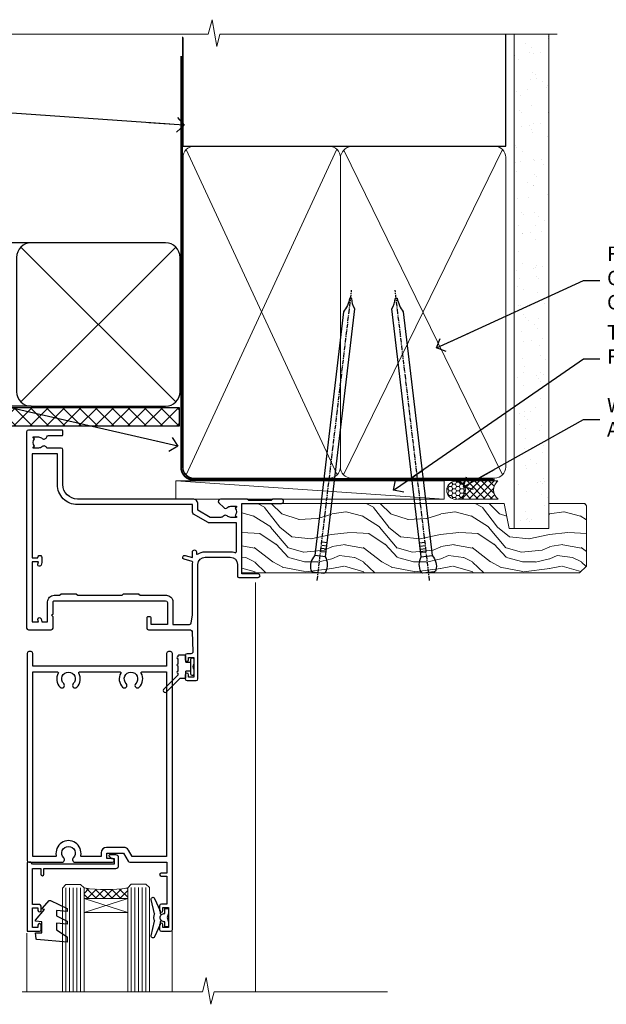
# Model space of a CAD drawing. Units: millimetres. Extents: x -33 to 207238, y -991 to 1143.
# Drawn here: x 3735 to 3896, y 872 to 1143 of the extents above; entities that cross this region are included whole.
import ezdxf
from ezdxf import colors
from ezdxf.entities.mleader import LeaderData, LeaderLine
from ezdxf.math import Vec2, Vec3

# ---------------------------------------------------------------- set-up
doc = ezdxf.new("R2010")
doc.units = ezdxf.units.MM
doc.linetypes.add('CENTER', pattern=[2, 1.25, -0.25, 0.25, -0.25])
doc.linetypes.add('Dashed', pattern=[564.4444465637206, 282.2222232818604, -282.2222232818602])
doc.layers.add('Aluminium Systems Ltd Joinery Detail', color=7, linetype='Continuous')
doc.layers.add('Aluminium Systems Ltd Notes', color=7, linetype='Continuous')
doc.styles.get("Standard").update_dxf_attribs({"font": 'arial.ttf'})

# ---------------------------------------------------------------- blocks, each defined once
blk = doc.blocks.new('_Open90')
at = {"color": 0, "linetype": 'ByBlock', "lineweight": -2}
for p, q in [((0, 0), (-2.439666651745029, 0)), ((-0.5, 0.5), (0, 0)), ((0, 0), (-0.5, -0.5))]:
    blk.add_line(p, q, dxfattribs=at)
blk = doc.blocks.new('Fibre Cement Sheet CC Soffit Head AL35')
h = blk.add_hatch()
h.set_pattern_fill('ANSI37', color=256)
h.set_pattern_definition([(45, (0.03626728954441205, -8.266495572621352), (-2.245064030267288, 2.245064030267288), []), (135, (0.03626728954441205, -8.266495572621352), (-2.245064030267288, -2.245064030267288), [])])
h.paths.add_polyline_path([(39.53798075615487, 2.443817961846435), (-74.46674002889677, 2.443817961846435), (-74.46674002889677, -2.556182038153565), (39.53798075615487, -2.556182038153565)])
for p, q in [((-1.287205750556495, 47.84814234615988), (-74.46674002889677, 47.84814234615988)), ((-4.115632875302708, 4.019715221415026), (38.54122137418926, 46.67656947090654)), ((38.54122137418926, 4.019715221415026), (-4.115632875302708, 46.67656947090654)), ((-1.287205750556495, 2.848142346159875), (-74.46674002889677, 2.848142346159875))]:
    blk.add_line(p, q)
blk.add_lwpolyline([(-5.287205750556495, 6.848142346159875, 0.414213562373095), (-1.287205750556495, 2.848142346159875), (35.7127942494435, 2.848142346159875, 0.414213562373095), (39.7127942494435, 6.848142346159875), (39.7127942494435, 43.84814234615988, 0.414213562373095), (35.7127942494435, 47.84814234615988), (-1.287205750556495, 47.84814234615988, 0.414213562373095), (-5.287205750556495, 43.84814234615988)], format="xyb", close=True)
blk.add_lwpolyline([(-74.46674002889677, -2.556182038153565), (39.53798075615487, -2.556182038153565), (39.53798075615487, 2.443817961846435), (-74.46674002889677, 2.443817961846435)])
blk = doc.blocks.new('C438-20694')
blk.add_lwpolyline([(25.21254076055509, 0.7499998121184035, -0.414213562373095), (24.46254076055509, -1.87881596502848e-07), (22.71253547302938, -1.87881596502848e-07, -0.6681786379192989), (22.57111411679187, 0.3414211683557369), (23.22969276055453, 0.9999998121184035), (24.01255076055502, 0.9999998121184035), (24.01255076055502, 2.499999812118403), (1.500000593779706, 2.499999812118403), (1.000000593779706, 1.999999812118403), (0.2000005937796949, 1.999999812118403, -0.414213562373095), (5.937797062927075e-07, 2.199999812118392), (5.937797062927075e-07, 20.79999981211841, -0.414213562373095), (0.2000005937796949, 20.9999998121184), (3.399990593779595, 20.9999998121184, -0.414213562373095), (3.899990593779595, 20.4999998121184), (3.899990593779595, 19.35001781211849, -0.9999999999999999), (2.999960593779807, 19.35001781211849), (2.999960593779807, 19.9999998121184), (1.500000593779706, 19.9999998121184), (1.500000593779706, 14.59999981211831), (2.999960593779807, 14.59999981211831), (2.999960593779807, 15.24997681211835, -0.9999999999999999), (3.899990593779595, 15.24997681211835), (3.899990593779595, 14.34999981211831, -0.414213562373095), (3.149990593779595, 13.59999981211831), (1.500000593779706, 13.59999981211831), (1.500000593779706, 3.699999812118222), (3.800010593780545, 3.699999812118222), (3.800010593780545, 5.299999812118131, -0.9999999999999999), (4.600010593779817, 5.299999812118131), (4.600010593779817, 3.699999812118222), (24.46254076055509, 3.699999812118222, -0.414213562373095), (25.21254076055509, 2.949999812118222)], format="xyb", close=True)
blk = doc.blocks.new('DY470')
blk.add_lwpolyline([(5.750000019156957, 8.125391938145093), (8.75000001915696, 9.999999993873065), (8.75000001915696, 11.49999999387307), (0.3278039490302049, 10.7631533157444, 0.3639702342661999), (0.1459961579613847, 10.58134552467558), (1.915696401511013e-08, 8.912602022139758), (1.750000019156953, 8.912602022139755), (1.750000019156964, 5.912602022139762), (1.915696756782381e-08, 5.759496860969403), (1.915696756782381e-08, 5.459496860969391), (2.488722105443436, 2.493553373668941), (1.950000019156963, 2.446421298327838), (1.950000019156963, 2.146421298327837), (3.751061344076014, -6.12693185075841e-09), (4.154563361906835, -6.12693185075841e-09), (8.75000001915696, 2.241344210304117), (8.750000019156946, 3.041344210304118), (5.75000001915696, 2.778878219726348), (5.75000001915695, 4.261824901123624), (8.750000019156946, 5.725022666821207), (8.750000019156946, 6.525022666821215), (5.75000001915696, 6.262556676243449)], format="xyb", close=True)
blk = doc.blocks.new('C471-20683')
at = {"flags": 128}
for points in [[(38.50000000024079, 57.99999991084985), (38.50000000024124, 60.99999991084985), (36.90000000020677, 60.99999991084985, -0.9999999999999999), (36.90000000020677, 61.79999991085094), (38.50000000024079, 61.79999991084912), (38.50000000024033, 69.49999991084985), (37.00000000020805, 69.49999991084985, -0.4142135623724957), (36.50000000020805, 69.99999991084803), (36.50000000020623, 71.29999991085094, -0.9999999999999999), (37.40000000020677, 71.29999991085094), (37.40000000020677, 70.49999991084985), (38.90000000020677, 70.49999991084985), (38.90000000020677, 75.99999991084985), (37.40000000020677, 75.99999991084985), (37.40000000020586, 75.19999991085058, -0.9999999999999999), (36.50000000020714, 75.19999991085058), (36.50000000024033, 76.49999991084985, -0.414213562373095), (37.00000000024033, 76.99999991084985), (39.50000000024079, 76.99999991084985, -0.414213562373095), (40.00000000024079, 76.49999991084985), (40.00000000024079, 0.4999999108498514, -0.414213562373095), (39.50000000024079, -8.915014859667281e-08), (38.90000000024042, -8.915014859667281e-08, -0.414213562373095), (38.40000000024042, 0.4999999108498514), (38.40000000024042, 3.999999910849851), (1.600000000240698, 3.999999910849624), (1.600000000240698, 0.499999910849624, -0.414213562373095), (1.100000000240698, -8.915037597034825e-08), (0.5000000002407887, -8.915037597034825e-08, -0.414213562373095), (2.407887222943828e-10, 0.499999910849624), (2.407887222943828e-10, 57.49999991084985, -0.414213562373095), (0.5000000002407887, 57.99999991084985), (9.604407955129545, 57.99999991085008, -0.6690645461982968), (10.09505984306384, 56.8113469992239, 2.4225992824174), (12.70494015741781, 56.81134699922413, -0.6690645461983258), (13.19559204535176, 57.99999991085011), (23.50000000024079, 57.99999991084985, -0.9999999999999999), (23.50000000024079, 56.99999991084991), (22.00000000024079, 56.99999991085008), (22.00000000024079, 55.49999991085008), (26.55662432726672, 55.49999991085008), (27.85566243294329, 57.74999991085031, -0.2679491924311882), (28.28867513483533, 57.99999991085031)], [(38.40000000024042, 5.59999991084976), (38.40000000024042, 56.39999991084971), (28.92376043094441, 56.39999991085017), (27.91339745986193, 54.64999991085014, -0.2679491924311272), (26.61435935418535, 53.89999991085017), (21.90000000024042, 53.89999991085017, -0.414213562373095), (20.40000000024042, 55.39999991085017), (20.40000000024042, 56.39999991084994), (14.98224789786013, 56.39999991084966, 0.4719332409101741), (14.78596034182578, 56.16164374646638, -1.214321321226918), (8.01403965865461, 56.16164374646655, 0.4719332409099701), (7.817752102621171, 56.39999991084971), (1.600000000240698, 56.39999991084971), (1.600000000240698, 5.599999910849533), (8.397917389780787, 5.599999910849533, 0.5745711542946811), (8.57195116430296, 5.898550635488903, -0.3376103493479403), (9.105882353182096, 9.802069462678105, -0.9999999999999999), (10.09411764729953, 8.810408732659653, 2.420132881565951), (12.70588235318235, 8.810408732659567, -0.9999999999999999), (13.69411764729949, 9.802069462677593, -0.3376103493483284), (14.22804883617562, 5.898550635485037, 0.5745711542949179), (14.40208261069006, 5.599999910849363), (25.59791738978106, 5.59999991084976, 0.5745711542938665), (25.77195116429994, 5.898550635487254, -0.3376103493479106), (26.30588235318186, 9.80206946267748, -0.9999999999998391), (27.29411764729906, 8.810408732659937, 2.420132881565951), (29.90588235318216, 8.810408732659397, -0.9999999999998793), (30.89411764729959, 9.80206946267748, -0.3376103493482747), (31.42804883617566, 5.898550635485037, 0.5745711542953365), (31.60208261069079, 5.599999910849675)]]:
    blk.add_lwpolyline(points, format="xyb", close=True, dxfattribs=at)
blk = doc.blocks.new('DY221-Comp')
blk.add_lwpolyline([(-1.819871826605237, -0.8847475032970114), (-2.101763809020483, -0.9602802323379838, 0.3394542588633712), (-2.249999999999986, -1.1534653975958), (-2.25, -1.800000000000023, -0.1052493344124674), (-2.267337635713675, -1.881452198701658), (-3.79334408928418, -5.303630496754121, -0.9133919180647162), (-4.735844364969743, -4.981867646145822), (-3.771331644650719, -1.015104479072153, 0.1257362244887155), (-3.772484225380808, -0.9160877285099478), (-4.004079121606921, -0.05176380945898029, -0.1316524975874038), (-4.004079121606921, 0.05176380858204754), (-3.772484225380808, 0.9160877285099029, 0.1257362244887155), (-3.771331644650719, 1.015104479072108), (-4.735844364969743, 4.981867646145777, -0.913391918064716), (-3.79334408928418, 5.303630496754077), (-2.267337635713675, 1.881452198701614, -0.1052493344124674), (-2.25, 1.799999999999978), (-2.249999999999986, 1.153465397595762, 0.3394542588633712), (-2.101763809020483, 0.960280232337946), (-1.819871826605237, 0.8847475032969736)], format="xyb")
blk.add_lwpolyline([(0, 1.124999999999981), (-0.301442841485013, -1.887379141862766e-14), (1.4210854715202e-14, -1.125000000000033), (-1.4210854715202e-14, -2.500000000000004), (-1, -2.499999999999976), (-1, -1.118033988749891, -0.447213595499958), (-2.25, -4.662936703425657e-15, -0.4472135954999584), (-1, 1.118033988749853), (-1, 2.499999999999953), (0, 2.499999999999953)], format="xyb", close=True)
blk = doc.blocks.new('DY359')
blk.add_lwpolyline([(0.200000000000073, -1.150000000000091), (-0.9999999999999298, -1.150000000000091, 0.414213562373095), (-1.199999999999933, -1.35000000000008), (-1.199999999999933, -2.950000000000102, -0.414213562373095), (-1.399999999999936, -3.150000000000091), (-3.199999999999932, -3.150000000000091, -0.414213562373095), (-3.399999999999935, -2.950000000000102), (-3.399999999999935, -2.713059093652873, -0.999999999999993), (-3.399999999999935, -2.213059093652873), (-3.399999999999935, -0.7130590936528733, -0.999999999999993), (-3.399999999999935, -0.2130590936528733), (-3.399999999999935, 1.286940906347127, -0.999999999999993), (-3.399999999999935, 1.786940906347127), (-3.399999999999935, 2.170101012677605, 0.1989123673796515), (-3.517157287525322, 2.452943725152181), (-7.359797974644621, 6.295584412271523, -0.4142135623730951), (-7.359797974644607, 6.861269837220732), (-7.218376618407319, 7.00269119345802, -0.414213562373095), (-6.652691193458068, 7.002691193458077), (-2.858578643762627, 3.208578643762621, 0.1989123673796712), (-2.71715728752531, 3.14999999999992), (-1.199999999999932, 3.14999999999992), (-1.199999999999932, 1.349999999999909, 0.414213562373095), (-0.999999999999929, 1.14999999999992), (0.2000000000000739, 1.14999999999992)], format="xyb")
blk.add_lwpolyline([(1.00000000000007, 0.7499999999998863), (1.000000000000057, 2.099999999999909, 0.414213562373095), (0.7000000000000739, 2.39999999999992), (0.5000000000000568, 2.39999999999992, 0.414213562373095), (0.2000000000000739, 2.099999999999909), (0.200000000000073, -2.10000000000008, 0.414213562373095), (0.500000000000056, -2.400000000000091), (0.700000000000073, -2.400000000000091, 0.414213562373095), (1.000000000000056, -2.10000000000008), (1.000000000000056, -0.7500000000001137, -0.4000000000000124)], format="xyb", close=True)
blk = doc.blocks.new('F350-22117')
at = {"ltscale": 0.2, "flags": 128}
for points in [[(67.80000044727313, 19.00000006119532), (67.4000004472735, 19.40000006119496), (61.20000044727277, 19.40000006119496), (60.80000044727313, 19.00000006119532), (53.39088856409472, 19.00000006119463, -0.6681786379196866), (52.96662449538309, 20.02426412990732), (54.28733517369533, 21.34497480821641, -0.3996395437338555), (55.25192042247992, 21.36910118491968, 0.1859457451660679), (56.27500044459777, 20.97500006120342), (57.80000044459922, 20.97500006118932), (57.80000044459922, 21.22037312364861), (57.44321822035111, 21.51974895642385, 0.3639702342659977), (57.44321822035164, 23.4802511659677), (57.80000044459922, 23.77962699874294), (57.80000044459922, 24.02500006118859), (56.27500044459777, 24.02500006118418, 0.18594574510607), (55.2519204227528, 23.63089893769832, -0.4177955218265292), (54.25751180523831, 23.68676476716357, 0.2151364099821727), (53.50780021140491, 24.02500006119087), (50.54855807685163, 24.02500006119041), (47.20000089743991, 22.09170967226143), (47.20000089743969, 20.40000004912596, -0.4142525072281477), (45.79981474753077, 19.00000006150182), (14.00000004279247, 19.00000006113439, 0.4142135623866806), (10.00000004279792, 15.00000006094339), (10.0000000427961, 5.450000020487977, -0.414213562373095), (9.500000042796103, 4.950000020487977), (5.566126013375584, 4.950000020487952, -0.5666580929872713), (4.338423451153005, 4.564560460042202, 0.1837465194585967), (3.325000042793192, 4.950000020487977), (1.800000042795375, 4.950000020487977), (1.800000042795375, 4.704626958042326), (2.156782267041361, 4.405251125267352, 0.3639702342660622), (2.156782267041137, 2.444748915722784), (1.800000042795375, 2.145373082947998), (1.800000042795375, 1.900000020488704), (3.325000042813201, 1.900000020503256, 0.1837465194529117), (4.338423451123901, 2.285439580922201, -0.5711882837190494), (5.568453307494284, 1.890000031323567, 0.3506406725287619), (6.056203241793639, 1.500000038555271), (9.800000042799013, 1.500000038557271, -0.414213562374427), (10.00000004279974, 1.300000038556362), (10.00000004279719, 0.2000000385569081, -0.414213562373095), (9.800000042797194, 3.85566352179012e-08), (0.5000000427961027, 3.855618047055032e-08, -0.4142135473095658), (4.279610266166856e-08, 0.5000000128411273), (4.315080559536e-08, 54.50000006119532, -0.414213562373095), (0.5000000431508056, 55.00000006119532), (6.800000043153716, 55.00000006119532, -0.414213562373095), (7.300000043153716, 54.50000006119532), (7.300000043153716, 51.40000006120042), (6.900000043163175, 51.00000006119532), (7.300000043153716, 50.60000006118932), (7.300000043153716, 47.30000006119459, 0.414213562373095), (7.600000043152988, 47.0000000611951), (38.30000017254753, 47.00000006119532, 0.414213562373095), (38.80000017254753, 47.50000006119532), (38.80000017254935, 53.50000006118623), (34.30000004320829, 53.50000006118441), (34.30000004320829, 51.70000006185452, -0.4142135623677674), (34.00000004321447, 51.40000006185434), (33.40000004321774, 51.40000006184252, -0.4142135623775346), (33.10000004321392, 51.70000006184361), (33.1000000432112, 54.50000006119532, -0.414213562373095), (33.6000000432112, 55.00000006119532), (45.11492223290844, 55.00000006119441, 0.4053681750135959), (45.614692815761, 55.48485527611405), (45.78439336382581, 61.08489128597827, 0.4231146226015535), (45.28462278097214, 61.60003607106003), (44.20000406565015, 61.60003607105952, -0.414213562373095), (43.70000406565015, 62.10003607105952), (43.70000406565197, 63.2500360545591, -0.9999999999999999), (44.60000405565216, 63.2500360545591), (44.6000040556508, 62.60003606055849), (46.10000001815098, 62.60003606055849), (46.10000001815098, 68.0000000717109), (44.60000003315037, 68.0000000717109), (44.60000003315037, 67.35000007771211, -0.9999999999999999), (43.70000004314971, 67.35000007771211), (43.70000004314971, 68.5000000662121, -0.4142135623725622), (44.20000003814931, 69.00000006121124), (46.70000004314971, 69.0000000612117, -0.414213562373095), (47.20000004314971, 68.5000000612117), (47.20000004315699, 37.00000006119441, 0.4142135623729618), (49.20000004315699, 35.0000000611951), (56.10000045105954, 35.00000006119532, 0.4142135622172599), (58.10000045105954, 37.00000006013121), (58.10000045276394, 40.20000006138613, -0.4142135622172599), (58.50000045276357, 40.60000006117289), (63.8000004526919, 40.6000000611734, -0.9999999999999999), (63.8000004526919, 39.60000006117272), (59.30000045244088, 39.6000000611393), (59.30000044267291, 20.20000006119605), (70.20000044727277, 20.20000006119605, -0.9999999999999999), (70.20000044727277, 19.00000006119532)], [(40.30000101818842, 47.30000005179451), (40.30000101818842, 53.5000000517866), (44.87364048493583, 53.5000000517874, -0.3684720233166742), (45.36736080089469, 53.07899530234224), (45.70000004098148, 51.00000005178842), (45.70000004098307, 37.00000005179615, 0.0432330763728534), (45.75213971971303, 36.3981203273024, -0.3883871701473583), (45.60688293892855, 36.17054203492759), (43.40764956441745, 35.58125922825909, 0.9999999999965777), (43.69235051403194, 34.51874081934326), (45.70000004288596, 35.05668888928355), (45.70000004098239, 33.55000005179679, 0.9999999999999999), (46.80000004098184, 33.55000005179588), (46.80000004098439, 34.02510510707558, -0.6157078746025985), (47.11891895983872, 34.1859102394845, 0.1605488166760009), (49.20000004315699, 33.50000006119532), (56.10000044888585, 33.50000005179615, 0.09460827255951175), (57.3894741315275, 33.74619341615369, -0.5295748291702681), (57.80000044717855, 33.46729570437989), (57.80000044318041, 25.52500005178942), (50.30740379440323, 25.5250000517886, 0.13165249758703), (50.00740379440396, 25.4446152940595), (46.00000088818206, 23.13094014740317, 0.2679491924313052), (45.70000088818125, 22.61132490513225), (45.70000088818307, 20.50000005178114), (14.00000004061695, 20.50000005173476, 0.4142135623866926), (8.50000004062423, 15.00000005147191), (8.499999997961652, 6.500000020674605), (1.500000045271747, 6.500000033728583), (1.500000045360878, 35.20000047045866), (3.100000042827389, 35.20000047045866), (3.100000042827389, 35.05000002381027, 1.000000000007855), (4.200000042826076, 35.05000002380163), (4.200000042844124, 36.23616521135725, 0.06554353839589369), (4.165925791225158, 36.49498454723238), (3.984663671878309, 37.17146317159492, 1.000000000000488), (3.115330498336238, 36.93852576932224), (3.286423042517356, 36.30000047045903), (1.500000042843396, 36.30000047044993), (1.500000045269928, 52.8000000611955), (3.283755500592463, 52.8000000611955), (3.115330426316007, 52.17142875558781, 0.9999998751569443), (3.984662477149794, 51.93849194530208), (4.215502975722131, 52.8000000237416), (5.800000915721114, 52.8000000611955), (5.800000040980024, 47.30000005179633, 0.414213562373169), (7.600000040979296, 45.50000005179569), (9.100000043118428, 45.50000006118987), (9.441421399355761, 45.15857870495162, 0.1989123673788224), (9.582842755592367, 45.10000006118945), (13.61715733064449, 45.10000006118932, 0.1989123673795013), (13.75857868688114, 45.15857870495141), (14.10000004311843, 45.50000006118896), (26.30000146569984, 45.5000000611885), (26.64142282193899, 45.15857870495117, 0.1989123673779867), (26.78284417817378, 45.10000006118885), (30.8171587532259, 45.10000006118841, 0.19891236737877), (30.95858010946291, 45.15857870495115), (31.30000146569984, 45.50000006118896), (38.50000101818915, 45.50000005179479, 0.4142135623731689)]]:
    blk.add_lwpolyline(points, format="xyb", close=True, dxfattribs=at)
blk = doc.blocks.new('AL35 Hinged Door Open Out Head')
at = {"layer": 'Aluminium Systems Ltd Joinery Detail', "lineweight": 5}
h = blk.add_hatch(dxfattribs=at)
h.set_pattern_fill('NET', color=256, scale=0.5, angle=-45.00000000000003)
h.set_pattern_definition([(314.9999999999999, (501.6653735479049, -263.1816990463412), (1.122532015133645, 1.122532015133644), []), (44.99999999999994, (501.6653735479049, -263.1816990463412), (-1.122532015133644, 1.122532015133645), [])])
edge = h.paths.add_edge_path()
edge.add_line((-21.122429173824, -101.0309776781578), (-21.12242917382491, -100.9393956084914))
edge.add_arc((-10.51517056159764, -96.03097767826694), 11.68787841502612, 204.8319352716072, 205.3276199955107)
edge.add_line((-21.07956840745328, -101.0309776781578), (-21.122429173824, -101.0309776781578))
edge = h.paths.add_edge_path()
edge.add_arc((-27.20272964547848, -59.15146461685072), 39.91808034929969, -98.66012635136639, -81.37059348159772, ccw=False)
edge.add_line((-33.21330935416381, -98.61443549258183), (-33.21330935416381, -101.5253671847822))
edge.add_line((-33.21330935416381, -101.5253671847822), (-21.2133093542102, -101.5253671847677))
edge.add_line((-21.21330935420929, -101.5253671847677), (-21.21330935421111, -98.61765246604591))
at = {"layer": 'Aluminium Systems Ltd Joinery Detail', "linetype": 'Continuous', "lineweight": 5}
for p, q in [((13.96344809642051, -14.52717309615855), (13.96344809642051, -127.21233922391, -1.000069784623245)), ((-48.96964647608593, -127.2123325397606, -1.000069784623245), (-48.96964647608593, -111.0432533450767)), ((-8.940013509272376, -127.2123325397606, -1.000069784623245), (-8.940013509272376, -110.3388467132609))]:
    blk.add_line(p, q, dxfattribs=at)
at = {"layer": 'Aluminium Systems Ltd Joinery Detail', "lineweight": 5, "ltscale": 3}
for p, q in [((-38.21330935416381, -98.61443549258183), (-38.21330935416381, -127.2123325397606, -1.000069784623245)), ((-37.21330935416381, -98.61443549258183), (-37.21330935416381, -127.2123325397606, -1.000069784623245)), ((-36.21330935416381, -98.61443549258183), (-36.21330935416381, -127.2123325397606, -1.000069784623245)), ((-35.21330935416381, -98.61443549258183), (-35.21330935416381, -127.2123325397606, -1.000069784623245)), ((-34.21330935416381, -98.61443549258183), (-34.21330935416381, -127.2123325397606, -1.000069784623245)), ((-20.21761525791271, -98.52495259226998), (-20.21761525791271, -127.2123325397606, -1.000069784623245)), ((-19.21761525791271, -98.52495259226998), (-19.21761525791271, -127.2123325397606, -1.000069784623245)), ((-18.21761525791271, -98.52495259226998), (-18.21761525791271, -127.2123325397606, -1.000069784623245)), ((-17.21761525791271, -98.52495259226998), (-17.21761525791271, -127.2123325397606, -1.000069784623245)), ((-16.21761525791271, -98.52495259226998), (-16.21761525791271, -127.2123325397606, -1.000069784623245))]:
    blk.add_line(p, q, dxfattribs=at)
at = {"layer": 'Aluminium Systems Ltd Joinery Detail', "lineweight": 5}
for p, q in [((-21.21330935420929, -105.396708159933), (-33.21330935420929, -101.5253671847677)), ((-21.21330935420929, -101.5253671847677), (-33.21330935420929, -105.396708159933))]:
    blk.add_line(p, q, dxfattribs=at)
for points in [[(-21.21761525791271, -127.2123325397606), (-21.21761525791271, -98.61841663768428), (-20.21453917331974, -97.52495259226998), (-16.21767690998649, -97.52495259226998), (-15.21761525791271, -98.52495259226998), (-15.21761525791271, -127.2123325397606)], [(-39.21330935416381, -127.2123325397606), (-39.21330935416381, -98.70789953799249), (-38.21023326957084, -97.61443549258183), (-34.21337100623759, -97.61443549258183), (-33.21330935416381, -98.61443549258183), (-33.21330935416381, -127.2123325397606)]]:
    blk.add_lwpolyline(points, dxfattribs=at)
blk.add_lwpolyline([(-21.21330935420929, -101.5253671847677), (-33.21330935420929, -101.5253671847677), (-33.21330935420929, -105.396708159933), (-21.21330935420929, -105.396708159933)], close=True, dxfattribs=at)
at = {"layer": 'Aluminium Systems Ltd Joinery Detail', "linetype": 'Continuous', "lineweight": 5, "ltscale": 0.12, "elevation": -1.000069784623245}
blk.add_lwpolyline([(50.33437679528333, -127.21233922391), (2.608308611907432, -127.21233922391), (1.704598203421938, -130.6462429429466), (0.4380049400538155, -123.2282180351849), (-0.5993582544574565, -127.21233922391), (-50.25453780543785, -127.21233922391)], dxfattribs=at)
at = {"layer": 'Aluminium Systems Ltd Joinery Detail', "lineweight": 5}
blk.add_arc((-27.20243237847581, -58.04259504791116), 41.01469101535079, 261.5727076932447, 278.3965724737259, dxfattribs=at)
at = {"xscale": -1, "rotation": 180}
blk.add_blockref('DY359', (-3.993190115981633, -37.6750252802949), dxfattribs=at)
at = {"layer": 'Aluminium Systems Ltd Joinery Detail', "xscale": -1, "rotation": 180}
for name, p in [('F350-22117', (-49.06665707175716, 27.47501078026198)), ('C471-20683', (-48.9132312076531, -33.52495287143574))]:
    blk.add_blockref(name, p, dxfattribs=at)
at = {"layer": 'Aluminium Systems Ltd Joinery Detail', "lineweight": 5, "xscale": -1, "rotation": 180}
for name, p in [('C438-20694', (-48.92182886800265, -89.52495297015048)), ('DY470', (-46.60581484295153, -102.0373597601283))]:
    blk.add_blockref(name, p, dxfattribs=at)
at = {"layer": 'Aluminium Systems Ltd Joinery Detail', "lineweight": 9, "ltscale": 0.12}
blk.add_blockref('DY221-Comp', (-10.0132312074461, -106.7749527822853), dxfattribs=at)
blk = doc.blocks.new('Nail 75 JH')
at = {"linetype": 'CENTER'}
blk.add_line((0, 2.300118051928621), (0, -78.25849807356508), dxfattribs=at)
for p, q in [((1.5, -4.488319011024487), (-1.5, -4.488319011024458)), ((1.499999999999886, -5.730112436134704), (0.1255879953777708, -5.730112436134732)), ((1.499999999999886, -6.600592455787137), (0.1255879953777708, -6.600592455787137)), ((1.499999999999886, -7.471072475439541), (0.1255879953777708, -7.471072475439541)), ((1.499999999999886, -8.341552495091946), (0.1255879953778276, -8.341552495091946))]:
    blk.add_line(p, q)
blk.add_lwpolyline([(-1.5, -4.488319011024458, -0.2475267649991796), (-2.057234792368547, -0.3562033463117587, -0.331135080274166), (-1.578358480166685, 0), (1.578358480166685, 0, -0.331135080274166), (2.057234792368547, -0.3562033463117587, -0.2475267649991796), (1.499999999999886, -4.488319011024487), (1.5, -73.20877276569331, 0.1245641564323093), (0.2845258915276077, -75.96790802185205), (-0.2515467734666004, -75.96790802185205, 0.1012549879648114), (-1.5, -72.05351818931658)], format="xyb", close=True)
blk = doc.blocks.new('Fibre Cement Sheet CC AL35 Liner Hinged Door')
at = {"layer": 'Aluminium Systems Ltd Joinery Detail', "lineweight": 5}
h = blk.add_hatch(dxfattribs=at)
h.set_pattern_fill('HONEY', color=256, scale=0.2211125000000359, angle=360, style=0)
h.set_pattern_definition([(0, (-467.495196649189, -268.0209684003912), (1.053048281250171, 0.6079775633750983), [0.7020321875001139, -1.404064375000228]), (120, (-467.495196649189, -268.0209684003912), (-1.053048155438884, 0.6079777812866397), [0.7020321875001018, -1.404064375000204]), (59.99999999999994, (-467.495196649189, -268.0209684003912), (1.258112869470804e-07, 1.215955344661738), [-1.404064375000228, 0.7020321875001139])])
edge = h.paths.add_edge_path()
edge.add_arc((52.83475623939194, 2.930632996625718), 2.5, 180.0000000000001, 360.00000000000006, ccw=False)
edge.add_arc((52.83475623939194, 2.930632996625718), 2.5, 0, 180.0000000000001, ccw=False)
h = blk.add_hatch(dxfattribs=at)
h.set_pattern_fill('NET', color=256, scale=0.4422249999999999, angle=225, style=0)
h.set_pattern_definition([(315, (-1834.954448102441, 4373.742029692468), (-0.9928234407849511, -0.9928234407849515), []), (225, (-1834.954448102441, 4373.742029692468), (-0.9928234407849515, 0.9928234407849511), [])])
edge = h.paths.add_edge_path()
edge.add_line((64.4345602203166, 5.493939559482897), (53.69162340053981, 5.500494018389873))
edge.add_arc((52.85522487365415, 3.035632060506032), 2.602903564714436, 283.05461229937526, 431.25644836746125, ccw=False)
edge.add_line((53.44316791590882, 0.499999999998181), (64.47917578509714, 0.499999999998181))
edge.add_arc((66.38332191296013, 3.014180606625814), 3.153866927914105, 128.1626499734255, 232.8610770962096, ccw=False)
h = blk.add_hatch(dxfattribs=at)
h.set_pattern_fill('WOOD-3', color=256, scale=97.5, angle=30, style=0, pattern_type=2)
h.set_pattern_definition([(4.763599999999835, (490.7248856092247, -7171.838047056802), (-330.0000283895876, -29.9997459798375), [3.612479999999951, -357.6353699999959]), (348.6901, (494.3248856092241, -7171.538047056801), (120.0000225669286, -29.9999289648483), [4.58912999999999, -148.3814699999997]), (314.9999999999999, (498.8248856092241, -7172.438047056798), (-3.306523113702664e-14, -30.00000928346856), [3.39411, -39.03228]), (313.1523999999999, (501.2248856092247, -7174.838047056802), (420.0000850164654, -449.9999261252569), [6.579509999999999, -651.37185]), (347.0054000000001, (505.7248856092247, -7179.638047056803), (-270.0000230324819, 59.99992732735074), [4.002509999999999, -396.2474099999998]), (360, (509.6248856092252, -7180.538047056801), (29.99999999999997, -30.00000000000003), [7.5, -22.5]), (9.462299999999765, (517.1248856092252, -7180.538047056801), (-150.0000232108592, -29.99994417607295), [3.649649999999993, -178.8332099999998]), (5.710599999999713, (490.7248856092247, -7179.938047056798), (-269.9999827048756, -30.00003943998845), [3.014969999999958, -298.4813099999965]), (360, (493.7248856092247, -7179.638047056803), (29.99999999999997, -30.00000000000003), [4.5, -25.5]), (331.6992, (498.2248856092247, -7179.638047056803), (329.9998535928922, -180.0002662262795), [4.429439999999992, -438.5152499999991]), (307.8749999999999, (502.1248856092252, -7181.7380470568), (-120.0000559467582, 149.9999729816166), [6.841049999999986, -335.2115699999996]), (320.7106, (506.3248856092241, -7187.138047056803), (180.0000191874755, -149.9999889572949), [4.263809999999983, -422.1163199999984]), (353.6597999999999, (509.6248856092252, -7189.838047056802), (239.9999820781927, -30.00004736879107), [5.43324, -266.22831]), (11.88869999999988, (515.024885609223, -7190.438047056798), (-419.9999190314803, -90.00031605746501), [5.82494999999993, -576.669689999991]), (6.709799999999706, (490.7248856092247, -7189.2380470568), (270.0000299325391, 29.99981643732056), [5.135159999999987, -508.3820999999991]), (356.6335, (495.8248856092241, -7188.638047056803), (479.999979659061, -30.00032890063538), [5.10881999999993, -505.7727899999929]), (326.3098999999999, (500.9248856092236, -7188.938047056798), (-59.99998673313475, 30.00004003521583), [5.408339999999997, -102.75822]), (312.5103999999999, (505.4248856092236, -7191.938047056798), (299.9997215504041, -330.0002602161362), [4.883640000000001, -483.48096]), (345.0686, (508.7248856092247, -7195.538047056801), (330.0000160477658, -89.99990861934462), [4.657259999999934, -461.0679899999935]), (360, (513.2248856092247, -7196.7380470568), (29.99999999999997, -30.00000000000003), [3.6, -26.4]), (12.99459999999981, (516.8248856092241, -7196.7380470568), (270.0000230324819, 59.99992732735004), [4.002509999999988, -396.2474099999986]), (360, (500.024885609223, -7166.7380470568), (29.99999999999997, -30.00000000000003), [0, -30]), (136.8475999999999, (504.2248856092247, -7171.2380470568), (449.9999261252561, -420.0000850164664), [6.579509999999987, -651.3718499999991]), (153.4348999999999, (499.4248856092236, -7196.7380470568), (-29.99997473822719, 30.00003928189145), [2.683289999999969, -64.39874999999903]), (171.8698999999998, (497.024885609223, -7195.538047056801), (-179.9999932938336, 29.99998067446644), [4.242629999999988, -207.8893799999995]), (203.1985999999998, (492.8248856092241, -7194.938047056798), (-149.9999919200123, -60.00003975794547), [2.284739999999972, -226.1884499999972]), (333.4349, (504.2248856092247, -7171.2380470568), (29.9999747382272, -30.00003928189145), [3.354089999999999, -63.72794999999999]), (353.2901999999999, (507.2248856092247, -7172.7380470568), (-270.0000299325392, 29.99981643732125), [5.135160000000001, -508.3821000000002]), (10.12469999999981, (512.3248856092241, -7173.338047056802), (509.9999636894718, 90.00025765850859), [8.532869999999988, -844.7548799999987]), (10.30479999999971, (490.7248856092247, -7168.538047056801), (180.0000288254371, 29.99984626607953), [3.354089999999962, -332.0560799999968]), (344.4759, (494.024885609223, -7167.938047056798), (-330.0000307388759, 89.99993332816857), [5.604449999999995, -554.8417799999994]), (317.1211, (499.4248856092236, -7169.438047056798), (-390.0000237882238, 359.9999925974296), [5.731499999999945, -567.417689999993]), (325.3047999999999, (503.6248856092252, -7173.338047056802), (299.9998277696255, -210.000258287834), [4.743419999999994, -469.5982199999992]), (350.5377, (507.524885609223, -7176.038047056801), (150.0000232108592, -29.99994417607323), [5.474489999999992, -177.0083999999998]), (6.581899999999838, (512.9248856092236, -7176.938047056798), (-510.0000431378999, -59.99960101098861), [7.851749999999984, -777.323399999998]), (8.130099999999889, (490.7248856092247, -7176.038047056801), (-179.9999932938336, -29.99998067446629), [4.242629999999987, -207.8893799999994]), (348.6901, (494.9248856092236, -7175.438047056798), (120.0000225669286, -29.9999289648483), [4.58912999999999, -148.3814699999997]), (317.4895999999999, (499.4248856092236, -7176.338047056802), (-330.0002602161357, 299.9997215504046), [4.88364, -483.4809599999999]), (314.9999999999999, (503.024885609223, -7179.638047056803), (-3.306523113702664e-14, -30.00000928346856), [5.51544, -36.91098]), (342.646, (506.9248856092236, -7183.538047056801), (-390.0000605729049, 119.999835067774), [5.028929999999928, -497.8627199999929]), (3.366499999999665, (511.7248856092247, -7185.038047056801), (-479.999979659061, -30.00032890063396), [5.108819999999981, -505.7727899999983]), (17.10269999999988, (516.8248856092241, -7184.7380470568), (300.0000519287099, 89.99986480290859), [4.080449999999997, -403.9636799999997]), (8.746199999999785, (490.7248856092247, -7183.538047056801), (209.9999800906905, 30.00012591172568), [3.945869999999955, -390.6425099999942]), (345.0686, (494.6248856092252, -7182.938047056798), (330.0000160477658, -89.99990861934462), [4.657259999999934, -461.0679899999935]), (327.9946, (499.1248856092252, -7184.138047056803), (-149.9999683436264, 90.000033161331), [5.66039999999999, -277.3590599999995]), (310.1009, (503.9248856092236, -7187.138047056803), (-329.9999417935546, 390.0000578863894), [7.451849999999999, -737.7326999999999]), (344.0546, (508.7248856092247, -7192.838047056802), (-120.0000037995646, 29.99999667889151), [4.368060000000001, -214.03524]), (6.0089999999998, (512.9248856092236, -7194.038047056801), (299.9999925271812, 29.99997952445504), [5.731499999999953, -567.4176899999941]), (23.19859999999977, (518.6248856092252, -7193.438047056798), (149.9999919200123, 60.00003975794549), [2.284739999999997, -226.1884499999996]), (9.462299999999765, (490.7248856092247, -7192.538047056801), (-150.0000232108592, -29.99994417607295), [3.649649999999993, -178.8332099999998]), (349.9919999999998, (494.3248856092241, -7191.938047056798), (329.9999866372434, -60.00010416469986), [5.178809999999972, -512.7014999999965]), (322.5946, (499.4248856092236, -7192.838047056802), (389.9997739494009, -300.000298578452), [6.42026999999999, -635.6077499999994]), (330.9453999999999, (504.524885609223, -7166.7380470568), (210.0000115370904, -120.0000008159787), [3.08868, -305.78022]), (349.2156999999999, (507.2248856092247, -7168.2380470568), (-479.999985110828, 90.00001649037998), [6.413279999999983, -634.9134899999983]), (7.124999999999709, (513.524885609223, -7169.438047056798), (-210.0000113953586, -29.99994845681877), [7.256039999999998, -234.6117])])
h.paths.add_polyline_path([(88.78572596992944, -18.01406915317239), (86.90638799909175, -19.78105676352425), (-6.094299401713215, -19.78105676284576), (-6.094325743772515, -0.699998055702963), (66.16383540682091, -0.6999980563814461), (67.53383221484637, -7.573135174357958), (78.41100974732217, -7.573135174357958), (78.41100974732217, -0.6999980563814461), (88.34838450015195, -0.6999980563814461), (88.78572596992763, -1.32723358185649)])
blk.add_line((-24.29562078165509, 5.500494018389873), (49.63578624789989, 0.499999999998181), dxfattribs=at)
for points in [[(-24.29562078165509, 5.500494018389873), (49.6357862478917, 5.500494018389873), (49.63578624789989, 0.499999999998181), (-24.29562078165964, 0.499999999998181)], [(88.34838450015195, -0.6999980563814461), (78.41100974732217, -0.6999980563814461), (78.41100974732217, -7.573135174357958), (67.53383221484637, -7.573135174357958), (66.16383540682091, -0.6999980563814461), (-6.094325743772515, -0.699998055702963), (-6.094299401713215, -19.78105676284576), (86.90638799909175, -19.78105676352425), (88.78572596992944, -18.01406915317239), (88.78572596992763, -1.32723358185649)]]:
    blk.add_lwpolyline(points, close=True, dxfattribs=at)
blk.add_lwpolyline([(53.41781729646209, 5.505638252505378), (64.4345602203166, 5.493939559482897, 0.4915106188759529), (64.47917578509714, 0.499999999998181), (53.44316791590882, 0.499999999998181, 0.8101017670941715)], format="xyb", close=True, dxfattribs=at)
at = {"layer": 'Aluminium Systems Ltd Joinery Detail', "lineweight": 5, "ltscale": 0.12}
blk.add_circle((52.83475623939194, 2.930632996625718), 2.5, dxfattribs=at)
at = {"layer": 'Aluminium Systems Ltd Joinery Detail', "xscale": -0.9999999999999993, "rotation": 173.2316767257846}
blk.add_blockref('Nail 75 JH', (14.91948415861134, -19.67368551185973), dxfattribs=at)
at = {"layer": 'Aluminium Systems Ltd Joinery Detail', "rotation": 186.7683232742154}
blk.add_blockref('Nail 75 JH', (45.34976967196053, -19.67368551185973), dxfattribs=at)
blk = doc.blocks.new('90mm Framing Head CC')
at = {"layer": 'Aluminium Systems Ltd Joinery Detail'}
h = blk.add_hatch(dxfattribs=at)
h.set_pattern_fill('AR-SAND', color=0, scale=0.15)
h.set_pattern_definition([(37.50000000000001, (61.66049999999956, 88.74500000000046), (-0.2400046943976069, 7.341198559940135), [0, -5.791200000000001, 0, -6.476999999999999, 0, -6.191249999999999]), (7.499999999999991, (61.66049999999956, 88.74500000000046), (6.74284924707004, 10.75237650852531), [0, -3.124199999999989, 0, -5.219699999999978, 0, -2.000249999999989]), (327.5, (56.97419999999948, 88.74500000000046), (11.86488555362187, 0.02155777017818536), [0, -1.905, 0, -6.858, 0, -8.9535]), (317.5, (56.97419999999948, 88.74500000000046), (11.45334678708446, 3.343939848858243), [0, -0.9524999999999999, 0, -4.495799999999999, 0, -5.1435])])
h.paths.add_polyline_path([(180.6136284965058, 88.77083214757897), (171.1136391138482, 88.77083214757897), (171.1136391138488, -47.32775725855242), (180.6136284965063, -47.32775725855242)])
at = {"layer": 'Aluminium Systems Ltd Joinery Detail', "color": 0, "linetype": 'Dashed'}
blk.add_line((79.90702482397342, 57.89869373908152), (79.9070248239733, 87.85823313036201), dxfattribs=at)
at = {"layer": 'Aluminium Systems Ltd Joinery Detail', "color": 0}
for p, q in [((168.8134264280377, 57.89869373908152), (168.8134264280376, 88.77083214757897)), ((79.90872482396975, 57.89869373908152), (168.8134264280374, 57.89869373908152))]:
    blk.add_line(p, q, dxfattribs=at)
at = {"layer": 'Aluminium Systems Ltd Joinery Detail', "color": 0, "lineweight": 5}
for p, q in [((80.79699455334861, -32.57602347560749), (122.244289406273, 57.10360253296733)), ((80.79699455334861, 57.00872400970513), (122.3435558966332, -32.5760234756093)), ((124.1251953553808, -32.57602347560749), (167.9234566986624, 57.00872400970741)), ((124.156780866489, 56.83465201547335), (167.9234566986624, -32.57602347560749))]:
    blk.add_line(p, q, dxfattribs=at)
at = {"layer": 'Aluminium Systems Ltd Joinery Detail', "color": 0, "linetype": 'Continuous', "lineweight": 5, "ltscale": 0.12}
blk.add_lwpolyline([(182.9879480272294, 88.77083214757897), (90.07936763175945, 88.77083214757897), (89.17565722327396, 85.33692842854236), (87.90906395990584, 92.75495333630408), (86.87170076539456, 88.77083214757897), (12.7762905931898, 88.77083214757897)], dxfattribs=at)
at = {"layer": 'Aluminium Systems Ltd Joinery Detail', "color": 0, "linetype": 'Dashed', "lineweight": 5, "ltscale": 0.01, "const_width": 0.25, "elevation": 0.25}
blk.add_lwpolyline([(79.76741611105064, 88.09570524321919), (79.76838801660631, -30.42770456154437, 0.4175702237706115), (82.91930208207407, -33.61188268707599), (165.3356062361571, -33.6039375219865, 0.8591327104487766), (165.4728671864981, -33.94403179512517, 0.00905533045714731)], format="xyb", dxfattribs=at)
at = {"layer": 'Aluminium Systems Ltd Joinery Detail', "color": 0, "lineweight": 5, "elevation": 1.000000000000014}
blk.add_lwpolyline([(171.1136391138482, 88.77083214757897), (171.1136391138488, -47.32775725855242), (180.6136284965063, -47.32775725855242), (180.6136284965058, 88.77083214757897)], dxfattribs=at)
at = {"layer": 'Aluminium Systems Ltd Joinery Detail', "color": 0, "linetype": 'CENTER', "lineweight": 5, "ltscale": 3, "const_width": 0.5, "elevation": 0.5}
blk.add_lwpolyline([(79.36830193081079, 82.75883188046976), (79.36883064616336, -30.42744648484802, 0.4209157528546889), (82.93271877258235, -33.99656746675862), (165.7748797079018, -33.99656746675862)], format="xyb", dxfattribs=at)
at = {"layer": 'Aluminium Systems Ltd Joinery Detail', "color": 0, "lineweight": 5}
blk.add_lwpolyline([(79.90702482397336, -28.31915385572245), (79.90702482397336, 54.86014701894567, -0.4142135623730941), (82.9455715441083, 57.89869373908152), (120.1949789058728, 57.89869373908152, -0.4142135623730958), (123.2335256260087, 54.86014701894567), (123.2335256260087, -28.31915385572245), (123.2335256260082, -30.42744648484802, -0.4142135623730958), (120.1949789058728, -33.46599320498387), (82.9455715441083, -33.46599320498387, -0.4142135623730941), (79.9070248239729, -30.42744648484802)], format="xyb", close=True, dxfattribs=at)
for points in [[(168.8134264280378, -28.5274391957231), (168.8134264280377, 54.86014701894703, 0.4142135623732923), (165.774879707902, 57.89869373908152), (126.2737723461404, 57.89869373908152, 0.3681854241386793), (123.2352256260055, 54.65186167894592), (123.2352256260055, -28.5274391957231)], [(168.8134264280378, 52.7518543898201), (168.8134264280378, -30.42744648484802, -0.4142135623730958), (165.7748797079024, -33.46599320498387), (126.2737723461409, -33.46599320498387, -0.4142135623730941), (123.2352256260055, -30.42744648484802), (123.2352256260055, 52.75185438982101)]]:
    blk.add_lwpolyline(points, format="xyb", dxfattribs=at)
blk = doc.blocks.new('Fibre Cement Sheet CC Soffit Head Text AL35')
at = {"layer": 'Aluminium Systems Ltd Notes', "color": 3, "lineweight": 5, "ltscale": 0.12}
ml = blk.add_multileader_mtext('Standard', dxfattribs=at)
ml.set_content('BUILDING WRAP', color=3)
ml.set_leader_properties(color=8)
ml.set_arrow_properties(name='OPEN90')
ml.build(insert=Vec2(0, 0))
ml.multileader.update_dxf_attribs({"text_left_attachment_type": 2, "text_right_attachment_type": 2})
ctx = ml.context
ctx.base_point, ctx.plane_origin = Vec3(-135.3369662736905, 88.81561386244994), Vec3(33.31891038061167, 48.29875799868569)
ctx.left_attachment, ctx.right_attachment, ctx.text_align_type = 2, 2, 2
notes = []
notes.append((ctx, [(0, (1, 1, 0), (-80.98823447462019, 88.81561386244994), (-1, 0), 6.291433026901132, [(0, [(40.89458370215016, 80.21162235685188)], 0, [])])]))
ctx.mtext.insert, ctx.mtext.width, ctx.mtext.alignment, ctx.mtext.line_spacing_style, ctx.mtext.flow_direction = Vec3(-89.27966750152132, 91.48228052911509), 46.35746150935847, 3, 2, 5
ml = blk.add_multileader_mtext('Standard', dxfattribs=at)
ml.set_content('FLEXI FLASHING TAPE', color=3)
ml.set_leader_properties(color=8)
ml.set_arrow_properties(name='OPEN90')
ml.build(insert=Vec2(0, 0))
ml.multileader.update_dxf_attribs({"text_left_attachment_type": 2, "text_right_attachment_type": 2})
ctx = ml.context
ctx.base_point, ctx.plane_origin = Vec3(-118.4174574060234, 19.36983027179213), Vec3(-27.37123240583423, -89.97596158091801)
ctx.left_attachment, ctx.right_attachment, ctx.text_align_type = 2, 2, 2
notes.append((ctx, [(0, (1, 1, 0), (-80.98823447462019, 19.36983027179213), (-1, 0), 6.291433026901132, [(0, [(39.06836258617477, -8.129912945429169)], 0, [])])]))
ctx.mtext.insert, ctx.mtext.width, ctx.mtext.alignment, ctx.mtext.line_spacing_style, ctx.mtext.flow_direction = Vec3(-89.27966750152154, 28.70316360512516), 41.67696359775891, 3, 2, 5
ml = blk.add_multileader_mtext('Standard', dxfattribs=at)
ml.set_content('SOFFIT LINING', color=3)
ml.set_leader_properties(color=8)
ml.set_arrow_properties(name='OPEN90')
ml.build(insert=Vec2(0, 0))
ml.multileader.update_dxf_attribs({"text_left_attachment_type": 2, "text_right_attachment_type": 2})
ctx = ml.context
ctx.base_point, ctx.plane_origin = Vec3(-130.7285078835131, -16.35049684972), Vec3(-31.54779345579709, -94.20801777704037)
ctx.left_attachment, ctx.right_attachment, ctx.text_align_type = 2, 2, 2
notes.append((ctx, [(0, (1, 1, 0), (-81.26009901517341, -16.35049684972), (-1, 0), 6.019568486347907, [(0, [(-62.83543482834466, -3.271597434779324)], 0, [])])]))
ctx.mtext.insert, ctx.mtext.width, ctx.mtext.alignment, ctx.mtext.line_spacing_style, ctx.mtext.flow_direction = Vec3(-89.27966750152132, -13.68383018305394), 41.67696359775891, 3, 2, 5
for ctx, leaders in notes:
    for number, flags, end, landing, length, lines in leaders:
        leader = LeaderData()
        leader.index, (leader.has_last_leader_line, leader.has_dogleg_vector, leader.attachment_direction) = number, flags
        leader.last_leader_point, leader.dogleg_vector, leader.dogleg_length = Vec3(end), Vec3(landing), length
        for number, points, colour, breaks in lines:
            line = LeaderLine()
            line.index, line.vertices, line.color, line.breaks = number, Vec3.list(points), colors.encode_raw_color(colour), breaks
            leader.lines.append(line)
        ctx.leaders.append(leader)
blk = doc.blocks.new('Liner Head Text AL35')
at = {"layer": 'Aluminium Systems Ltd Notes', "color": 3, "lineweight": 5, "ltscale": 0.12}
ml = blk.add_multileader_mtext('Standard', dxfattribs=at)
ml.set_content('FIXINGS 150 FROM CORNERS AND 450 CENTRES', color=3)
ml.set_leader_properties(color=8)
ml.set_arrow_properties(name='OPEN90')
ml.build(insert=Vec2(0, 0))
ml.multileader.update_dxf_attribs({"text_left_attachment_type": 2, "text_right_attachment_type": 2})
ctx = ml.context
ctx.base_point, ctx.plane_origin = Vec3(14.19518965898476, 72.99658405795572, -1.000000000000014), Vec3(-210.3718602345575, -58.0415211225004, -1.000000000000014)
ctx.left_attachment, ctx.right_attachment = 2, 2
notes = []
notes.append((ctx, [(0, (1, 1, 0), (9.730354156774865, 72.99658405795572, -1.000000000000014), (1, 0), 4.464835502209894, [(0, [(-30.7742712718582, 54.38472543850003, -1.000000000000014)], 0, [])])]))
ctx.mtext.insert, ctx.mtext.width, ctx.mtext.line_spacing_style, ctx.mtext.flow_direction = Vec3(16.19518965898487, 82.3299173912892, -1.000000000000014), 55.16606061165112, 2, 5
ml = blk.add_multileader_mtext('Standard', dxfattribs=at)
ml.set_content('TEMPORARY FLAT PACKERS REMOVED FROM HEAD AFTER FIXING', color=3)
ml.set_leader_properties(color=8)
ml.set_arrow_properties(name='OPEN90')
ml.build(insert=Vec2(0, 0))
ml.multileader.update_dxf_attribs({"text_left_attachment_type": 2, "text_right_attachment_type": 2})
ctx = ml.context
ctx.base_point, ctx.plane_origin = Vec3(14.19518965898476, 51.35635006022221, -1.000000000000014), Vec3(-133.2863188025362, 168.9020168785873, -1.000000000000014)
ctx.left_attachment, ctx.right_attachment = 2, 2
notes.append((ctx, [(0, (1, 1, 0), (9.730354156774865, 51.35635006022221, -1.000000000000014), (1, 0), 4.464835502209894, [(0, [(-42.57162787507013, 15.21955316024923, -1.000000000000014)], 0, [])])]))
ctx.mtext.insert, ctx.mtext.width, ctx.mtext.defined_height, ctx.mtext.line_spacing_style, ctx.mtext.flow_direction = Vec3(16.19518965898476, 60.68968339355554, -1.000000000000014), 101.6537517503709, 9.448686068864237, 2, 5
ml = blk.add_multileader_mtext('Standard', dxfattribs=at)
ml.set_content('WATER RESISTANT\\PAIRSEAL ON PEF ROD', color=3)
ml.set_leader_properties(color=8)
ml.set_arrow_properties(name='OPEN90')
ml.build(insert=Vec2(0, 0))
ml.multileader.update_dxf_attribs({"text_left_attachment_type": 2, "text_right_attachment_type": 2})
ctx = ml.context
ctx.base_point, ctx.plane_origin = Vec3(14.19518965898476, 34.64665442085879, -1.000000000000014), Vec3(-144.9782377858878, 3.254790904285983, -1.000000000000014)
ctx.left_attachment, ctx.right_attachment = 2, 2
notes.append((ctx, [(0, (1, 1, 0), (9.730354156774865, 34.64665442085879, -1.000000000000014), (1, 0), 4.464835502209894, [(0, [(-23.3218422455252, 16.19505848051904, -1.000000000000014)], 0, [])])]))
ctx.mtext.insert, ctx.mtext.width, ctx.mtext.line_spacing_style, ctx.mtext.flow_direction = Vec3(16.19518965898465, 40.64665442085879, -1.000000000000014), 79.86544210516695, 2, 5
for ctx, leaders in notes:
    for number, flags, end, landing, length, lines in leaders:
        leader = LeaderData()
        leader.index, (leader.has_last_leader_line, leader.has_dogleg_vector, leader.attachment_direction) = number, flags
        leader.last_leader_point, leader.dogleg_vector, leader.dogleg_length = Vec3(end), Vec3(landing), length
        for number, points, colour, breaks in lines:
            line = LeaderLine()
            line.index, line.vertices, line.color, line.breaks = number, Vec3.list(points), colors.encode_raw_color(colour), breaks
            leader.lines.append(line)
        ctx.leaders.append(leader)

msp = doc.modelspace()

# ---------------------------------------------------------------- block references
at = {"layer": 'Aluminium Systems Ltd Joinery Detail', "color": 0, "linetype": 'Dashed'}
msp.add_blockref('90mm Framing Head CC', (3699.999999999997, 1049.999977675354), dxfattribs=at)
at = {"layer": 'Aluminium Systems Ltd Joinery Detail'}
for name, p in [('Fibre Cement Sheet CC Soffit Head AL35', (3739.359529226196, 1033.464365258233)), ('Fibre Cement Sheet CC AL35 Liner Hinged Door', (3802.204318749176, 1010.245355591156, 1.000000000000014))]:
    msp.add_blockref(name, p, dxfattribs=at)
at = {"layer": 'Aluminium Systems Ltd Joinery Detail', "linetype": 'Dashed'}
msp.add_blockref('Liner Head Text AL35', (3880.489720664847, 997.96880780229, 1), dxfattribs=at)
at = {"layer": 'Aluminium Systems Ltd Joinery Detail', "ltscale": 0.1}
msp.add_blockref('AL35 Hinged Door Open Out Head', (3785.876653383998, 1002.270346841362, 2.000069784621843), dxfattribs=at)
at = {"layer": 'Aluminium Systems Ltd Notes'}
msp.add_blockref('Fibre Cement Sheet CC Soffit Head Text AL35', (3739.359529226196, 1033.464365258233), dxfattribs=at)

doc.saveas('drawing.dxf')
